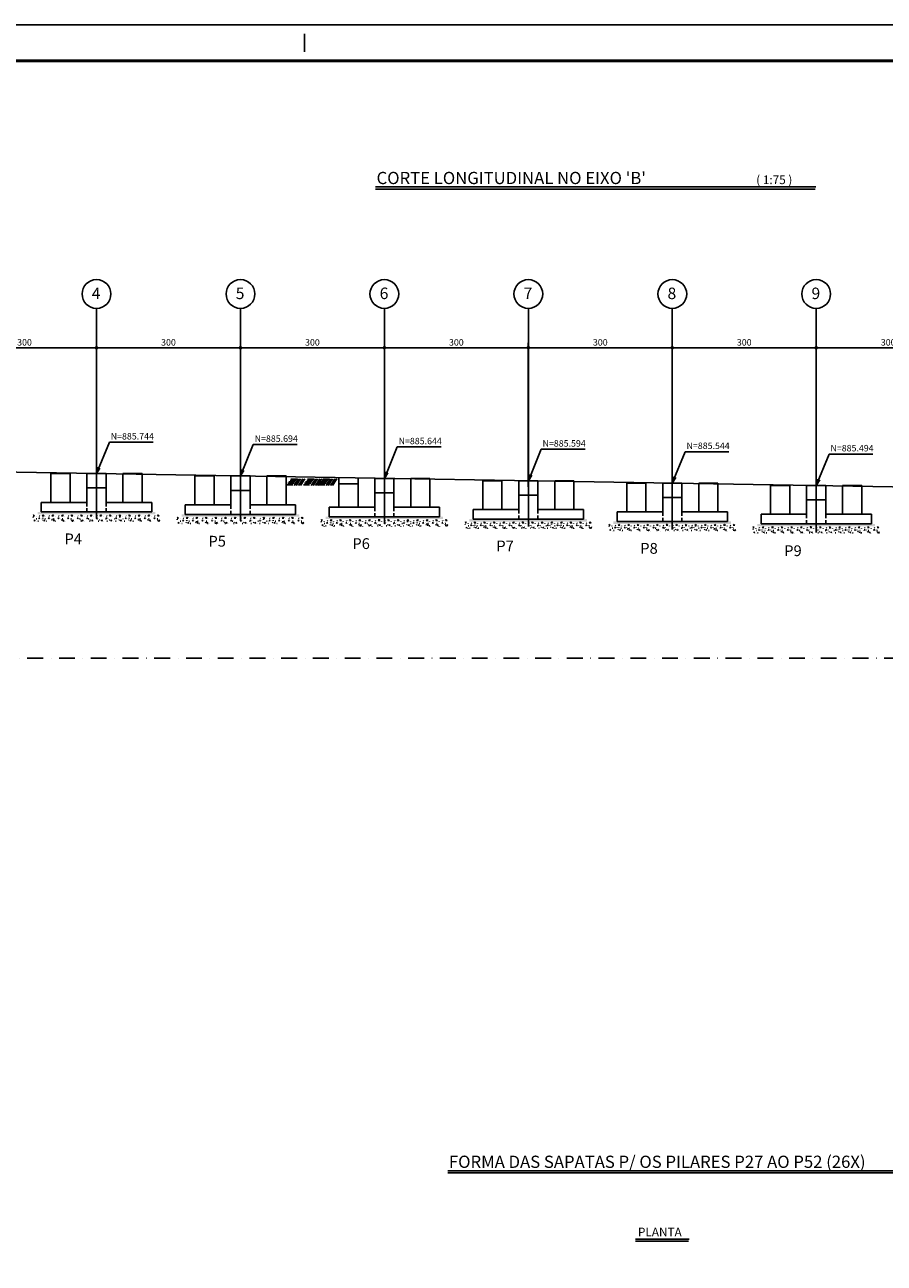
# Model space of a CAD drawing. Extents: x 1095 to 7040, y 6712 to 10917.
# Drawn here: x 2952 to 4146, y 9197 to 10917 of the extents above; entities that cross this region are included whole.
import ezdxf
from ezdxf.enums import TextEntityAlignment as Align

# ---------------------------------------------------------------- set-up
doc = ezdxf.new("R2010")
doc.units = 0
doc.header["$LTSCALE"] = 22
doc.header["$MEASUREMENT"] = 0
doc.linetypes.add('DASHDOTX2', pattern=[2, 1, -0.5, 0, -0.5])
doc.linetypes.add('DASHED2', pattern=[0.375, 0.25, -0.125])
doc.layers.get('0').update_dxf_attribs({"linetype": 'CONTINUOUS'})
doc.layers.get('DEFPOINTS').update_dxf_attribs({"linetype": 'CONTINUOUS'})
for name, color, linetype in [('01', 9, 'CONTINUOUS'), ('01EIXO', 134, 'CONTINUOUS'), ('02', 1, 'CONTINUOUS'), ('03', 7, 'CONTINUOUS'), ('04', 30, 'CONTINUOUS'), ('A-FORMATO', 7, 'CONTINUOUS'), ('COTA', 243, 'CONTINUOUS'), ('EIXO', 1, 'DASHDOTX2'), ('HACHURA', 134, 'CONTINUOUS'), ('PROJECAO', 160, 'DASHED2'), ('Texto', 7, 'CONTINUOUS'), ('TITULO', 4, 'CONTINUOUS')]:
    doc.layers.add(name, color=color, linetype=linetype)
doc.styles.add('ROMAND', font='romand')
doc.styles.add('ROMANS', font='romans')
doc.dimstyles.new('COTA75', dxfattribs={"dimtxt": 9, "dimasz": 5, "dimexe": 7, "dimexo": 2, "dimgap": 3, "dimtad": 1, "dimdec": 1, "dimlfac": 1.5, "dimzin": 12, "dimdsep": 46, "dimtxsty": 'ROMANS', "dimblk1": 'DOT', "dimblk2": 'DOT', "dimsah": 1, "dimcen": 0, "dimdle": 7, "dimclrd": 243, "dimclre": 243, "dimclrt": 2, "dimadec": 0, "dimazin": 0, "dimtfac": 1, "dimtdec": 4, "dimtix": 1, "dimtmove": 2, "dimatfit": 3, "dimldrblk": 'DOT', "dimfxl": 0, "dimtolj": 1, "dimtzin": 12, "dimarcsym": 0})

# ---------------------------------------------------------------- blocks, each defined once
blk = doc.blocks.new('_DOT')
at = {"color": 243, "linetype": 'ByBlock'}
blk.add_line((-0.5, 0), (-1, 0), dxfattribs=at)
at = {"color": 243, "linetype": 'ByBlock', "const_width": 0.5}
blk.add_lwpolyline([(-0.25, 0, 1), (0.25, 0, 1)], format="xyb", close=True, dxfattribs=at)
blk = doc.blocks.new('*D6')
at = {"layer": 'COTA', "color": 243, "linetype": 'ByBlock'}
for p, q in [((2851.6, 10291.4, -18360), (2851.6, 10475.6, -18360)), ((2856.6, 10468.6, -18360), (3046.6, 10468.6, -18360)), ((3051.6, 10287.4, -18360), (3051.6, 10475.6, -18360))]:
    blk.add_line(p, q, dxfattribs=at)
at = {"layer": 'DEFPOINTS', "color": 243, "linetype": 'ByBlock'}
for p in [(2851.6, 10289.4, -18360), (3051.6, 10285.4, -9180)]:
    blk.add_point(p, dxfattribs=at)
at = {"layer": 'COTA', "color": 243, "linetype": 'ByBlock', "xscale": 5, "yscale": 5, "zscale": 5, "rotation": 180}
blk.add_blockref('_DOT', (2851.6, 10468.6, -18360), dxfattribs=at)
at = {"layer": 'COTA', "color": 243, "linetype": 'ByBlock', "xscale": 5, "yscale": 5, "zscale": 5}
blk.add_blockref('_DOT', (3051.6, 10468.6, -18360), dxfattribs=at)
at = {"layer": 'COTA', "color": 2, "linetype": 'ByBlock', "insert": (2951.6, 10476.1, -18360), "char_height": 9, "attachment_point": 5, "style": 'ROMANS'}
blk.add_mtext('\\A1;300', dxfattribs=at)
blk = doc.blocks.new('*D7')
at = {"layer": 'COTA', "color": 243, "linetype": 'ByBlock'}
for p, q in [((3051.6, 10287.4, -18360), (3051.6, 10475.6, -18360)), ((3056.6, 10468.6, -18360), (3246.6, 10468.6, -18360)), ((3251.6, 10283.4, -18360), (3251.6, 10475.6, -18360))]:
    blk.add_line(p, q, dxfattribs=at)
at = {"layer": 'DEFPOINTS', "color": 243, "linetype": 'ByBlock'}
for p in [(3051.6, 10285.4, -18360), (3251.6, 10281.4, -9180)]:
    blk.add_point(p, dxfattribs=at)
at = {"layer": 'COTA', "color": 243, "linetype": 'ByBlock', "xscale": 5, "yscale": 5, "zscale": 5, "rotation": 180}
blk.add_blockref('_DOT', (3051.6, 10468.6, -18360), dxfattribs=at)
at = {"layer": 'COTA', "color": 243, "linetype": 'ByBlock', "xscale": 5, "yscale": 5, "zscale": 5}
blk.add_blockref('_DOT', (3251.6, 10468.6, -18360), dxfattribs=at)
at = {"layer": 'COTA', "color": 2, "linetype": 'ByBlock', "insert": (3151.6, 10476.1, -18360), "char_height": 9, "attachment_point": 5, "style": 'ROMANS'}
blk.add_mtext('\\A1;300', dxfattribs=at)
blk = doc.blocks.new('*D8')
at = {"layer": 'COTA', "color": 243, "linetype": 'ByBlock'}
for p, q in [((3251.6, 10283.4, -18360), (3251.6, 10475.6, -18360)), ((3256.6, 10468.6, -18360), (3446.6, 10468.6, -18360)), ((3451.6, 10279.4, -18360), (3451.6, 10475.6, -18360))]:
    blk.add_line(p, q, dxfattribs=at)
at = {"layer": 'DEFPOINTS', "color": 243, "linetype": 'ByBlock'}
for p in [(3251.6, 10281.4, -18360), (3451.6, 10277.4, -9180)]:
    blk.add_point(p, dxfattribs=at)
at = {"layer": 'COTA', "color": 243, "linetype": 'ByBlock', "xscale": 5, "yscale": 5, "zscale": 5, "rotation": 180}
blk.add_blockref('_DOT', (3251.6, 10468.6, -18360), dxfattribs=at)
at = {"layer": 'COTA', "color": 243, "linetype": 'ByBlock', "xscale": 5, "yscale": 5, "zscale": 5}
blk.add_blockref('_DOT', (3451.6, 10468.6, -18360), dxfattribs=at)
at = {"layer": 'COTA', "color": 2, "linetype": 'ByBlock', "insert": (3351.6, 10476.1, -18360), "char_height": 9, "attachment_point": 5, "style": 'ROMANS'}
blk.add_mtext('\\A1;300', dxfattribs=at)
blk = doc.blocks.new('*D9')
at = {"layer": 'COTA', "color": 243, "linetype": 'ByBlock'}
for p, q in [((3451.6, 10279.4, -18360), (3451.6, 10475.6, -18360)), ((3456.6, 10468.6, -18360), (3646.6, 10468.6, -18360)), ((3651.6, 10275.4, -18360), (3651.6, 10475.6, -18360))]:
    blk.add_line(p, q, dxfattribs=at)
at = {"layer": 'DEFPOINTS', "color": 243, "linetype": 'ByBlock'}
for p in [(3451.6, 10277.4, -18360), (3651.6, 10273.4, -9180)]:
    blk.add_point(p, dxfattribs=at)
at = {"layer": 'COTA', "color": 243, "linetype": 'ByBlock', "xscale": 5, "yscale": 5, "zscale": 5, "rotation": 180}
blk.add_blockref('_DOT', (3451.6, 10468.6, -18360), dxfattribs=at)
at = {"layer": 'COTA', "color": 243, "linetype": 'ByBlock', "xscale": 5, "yscale": 5, "zscale": 5}
blk.add_blockref('_DOT', (3651.6, 10468.6, -18360), dxfattribs=at)
at = {"layer": 'COTA', "color": 2, "linetype": 'ByBlock', "insert": (3551.6, 10476.1, -18360), "char_height": 9, "attachment_point": 5, "style": 'ROMANS'}
blk.add_mtext('\\A1;300', dxfattribs=at)
blk = doc.blocks.new('*D10')
at = {"layer": 'COTA', "color": 243, "linetype": 'ByBlock'}
for p, q in [((3651.6, 10275.4, -18360), (3651.6, 10475.6, -18360)), ((3656.6, 10468.6, -18360), (3846.6, 10468.6, -18360)), ((3851.6, 10271.4, -18360), (3851.6, 10475.6, -18360))]:
    blk.add_line(p, q, dxfattribs=at)
at = {"layer": 'DEFPOINTS', "color": 243, "linetype": 'ByBlock'}
for p in [(3651.6, 10273.4, -18360), (3851.6, 10269.4, -9180)]:
    blk.add_point(p, dxfattribs=at)
at = {"layer": 'COTA', "color": 243, "linetype": 'ByBlock', "xscale": 5, "yscale": 5, "zscale": 5, "rotation": 180}
blk.add_blockref('_DOT', (3651.6, 10468.6, -18360), dxfattribs=at)
at = {"layer": 'COTA', "color": 243, "linetype": 'ByBlock', "xscale": 5, "yscale": 5, "zscale": 5}
blk.add_blockref('_DOT', (3851.6, 10468.6, -18360), dxfattribs=at)
at = {"layer": 'COTA', "color": 2, "linetype": 'ByBlock', "insert": (3751.6, 10476.1, -18360), "char_height": 9, "attachment_point": 5, "style": 'ROMANS'}
blk.add_mtext('\\A1;300', dxfattribs=at)
blk = doc.blocks.new('*D11')
at = {"layer": 'COTA', "color": 243, "linetype": 'ByBlock'}
for p, q in [((3851.6, 10271.4, -18360), (3851.6, 10475.6, -18360)), ((3856.6, 10468.6, -18360), (4046.6, 10468.6, -18360)), ((4051.6, 10267.4, -18360), (4051.6, 10475.6, -18360))]:
    blk.add_line(p, q, dxfattribs=at)
at = {"layer": 'DEFPOINTS', "color": 243, "linetype": 'ByBlock'}
for p in [(3851.6, 10269.4, -18360), (4051.6, 10265.4, -9180)]:
    blk.add_point(p, dxfattribs=at)
at = {"layer": 'COTA', "color": 243, "linetype": 'ByBlock', "xscale": 5, "yscale": 5, "zscale": 5, "rotation": 180}
blk.add_blockref('_DOT', (3851.6, 10468.6, -18360), dxfattribs=at)
at = {"layer": 'COTA', "color": 243, "linetype": 'ByBlock', "xscale": 5, "yscale": 5, "zscale": 5}
blk.add_blockref('_DOT', (4051.6, 10468.6, -18360), dxfattribs=at)
at = {"layer": 'COTA', "color": 2, "linetype": 'ByBlock', "insert": (3951.6, 10476.1, -18360), "char_height": 9, "attachment_point": 5, "style": 'ROMANS'}
blk.add_mtext('\\A1;300', dxfattribs=at)
blk = doc.blocks.new('*D12')
at = {"layer": 'COTA', "color": 243, "linetype": 'ByBlock'}
for p, q in [((4051.6, 10267.4, -18360), (4051.6, 10475.6, -18360)), ((4056.6, 10468.6, -18360), (4246.6, 10468.6, -18360)), ((4251.6, 10263.4, -18360), (4251.6, 10475.6, -18360))]:
    blk.add_line(p, q, dxfattribs=at)
at = {"layer": 'DEFPOINTS', "color": 243, "linetype": 'ByBlock'}
for p in [(4051.6, 10265.4, -18360), (4251.6, 10261.4, -9180)]:
    blk.add_point(p, dxfattribs=at)
at = {"layer": 'COTA', "color": 243, "linetype": 'ByBlock', "xscale": 5, "yscale": 5, "zscale": 5, "rotation": 180}
blk.add_blockref('_DOT', (4051.6, 10468.6, -18360), dxfattribs=at)
at = {"layer": 'COTA', "color": 243, "linetype": 'ByBlock', "xscale": 5, "yscale": 5, "zscale": 5}
blk.add_blockref('_DOT', (4251.6, 10468.6, -18360), dxfattribs=at)
at = {"layer": 'COTA', "color": 2, "linetype": 'ByBlock', "insert": (4151.6, 10476.1, -18360), "char_height": 9, "attachment_point": 5, "style": 'ROMANS'}
blk.add_mtext('\\A1;300', dxfattribs=at)

msp = doc.modelspace()

# ---------------------------------------------------------------- hatches: boundary and pattern name
at = {"layer": '01'}
h = msp.add_hatch(dxfattribs=at)
h.set_pattern_fill('CONCRE', color=256, scale=13.3334, style=0)
h.set_pattern_definition([(0, (3076.305, 7104.417), (13.3334, 13.3334), [1.666675, -11.666725]), (90, (3076.305, 7104.417), (-13.3334, 13.3334), [1.666675, -11.666725]), (135, (3077.971, 7104.417), (-13.3334, 0), [2.357034, -16.49924]), (0, (3077.971, 7111.917), (13.3334, 13.3334), [1.666675, -11.666725]), (45, (3078.805, 7111.084), (0, 13.3334), [1.178517, -17.677758, 0]), (135, (3078.805, 7111.084), (-13.3334, 0), [1.178517, -17.677758, 0]), (0, (3082.971, 7115.251), (13.3334, 13.3334), [2.357034, -10.976366]), (45, (3082.971, 7115.251), (0, 13.3334), [1.666675, -17.1896]), (135, (3085.328, 7115.251), (-13.3334, 0), [1.666675, -17.1896]), (90, (3085.471, 7107.751), (-13.3334, 13.3334), [1.666675, -11.666725]), (45, (3085.471, 7107.751), (0, 13.3334), [1.178517, -17.677758, 0]), (135, (3086.305, 7108.584), (-13.3334, 0), [1.178517, -17.677758, 0]), (0, (3077.971, 7107.751), (13.3334, 13.3334), [0.83334, -11.16672]), (0, (3087.971, 7111.084), (13.3334, 13.3334), [0.83334, -11.16672]), (90, (3083.805, 7112.751), (-13.3334, 13.3334), [0.83334, -11.16672]), (135, (3085.471, 7105.251), (-13.3334, 0), [1.178517, -17.677758, 0]), (135, (3079.638, 7114.417), (-13.3334, 0), [1.178517, -17.677758, 0]), (45, (3082.555, 7108.792), (0, 13.3334), [1.178517, -17.677758, 0]), (90, (3080.888, 7106.084), (-13.3334, 13.3334), [0.208334, -13.125066]), (90, (3081.513, 7111.709), (-13.3334, 13.3334), [0.208334, -13.125066]), (90, (3087.763, 7114.001), (-13.3334, 13.3334), [0.208334, -13.125066]), (90, (3087.971, 7106.917), (-13.3334, 13.3334), [0.208334, -13.125066])])
h.paths.add_polyline_path([(3047.538, 10237.075), (3041.446, 10227.075), (3097.829, 10227.075), (3140.224, 10227.075), (3140.224, 10237.075), (3133.928, 10237.075), (3133.262, 10237.075)])
h.paths.add_polyline_path([(2969.803, 10237.075), (2963.67, 10237.075), (2963.67, 10227.075), (3041.446, 10227.075), (3047.538, 10237.075)])
h = msp.add_hatch(dxfattribs=at)
h.set_pattern_fill('CONCRE', color=256, scale=13.3334, style=0)
h.set_pattern_definition([(0, (3276.307, 7101.114), (13.3334, 13.3334), [1.666675, -11.666725]), (90, (3276.307, 7101.114), (-13.3334, 13.3334), [1.666675, -11.666725]), (135, (3277.973, 7101.114), (-13.3334, 0), [2.357034, -16.49924]), (0, (3277.973, 7108.614), (13.3334, 13.3334), [1.666675, -11.666725]), (45, (3278.807, 7107.781), (0, 13.3334), [1.178517, -17.677758, 0]), (135, (3278.807, 7107.781), (-13.3334, 0), [1.178517, -17.677758, 0]), (0, (3282.973, 7111.947), (13.3334, 13.3334), [2.357034, -10.976366]), (45, (3282.973, 7111.947), (0, 13.3334), [1.666675, -17.1896]), (135, (3285.33, 7111.947), (-13.3334, 0), [1.666675, -17.1896]), (90, (3285.473, 7104.447), (-13.3334, 13.3334), [1.666675, -11.666725]), (45, (3285.473, 7104.447), (0, 13.3334), [1.178517, -17.677758, 0]), (135, (3286.307, 7105.281), (-13.3334, 0), [1.178517, -17.677758, 0]), (0, (3277.973, 7104.447), (13.3334, 13.3334), [0.83334, -11.16672]), (0, (3287.973, 7107.781), (13.3334, 13.3334), [0.83334, -11.16672]), (90, (3283.807, 7109.447), (-13.3334, 13.3334), [0.83334, -11.16672]), (135, (3285.473, 7101.947), (-13.3334, 0), [1.178517, -17.677758, 0]), (135, (3279.64, 7111.114), (-13.3334, 0), [1.178517, -17.677758, 0]), (45, (3282.557, 7105.489), (0, 13.3334), [1.178517, -17.677758, 0]), (90, (3280.89, 7102.781), (-13.3334, 13.3334), [0.208334, -13.125066]), (90, (3281.515, 7108.406), (-13.3334, 13.3334), [0.208334, -13.125066]), (90, (3287.765, 7110.697), (-13.3334, 13.3334), [0.208334, -13.125066]), (90, (3287.973, 7103.614), (-13.3334, 13.3334), [0.208334, -13.125066])])
h.paths.add_polyline_path([(3247.54, 10233.772), (3241.448, 10223.772), (3297.831, 10223.772), (3340.226, 10223.772), (3340.226, 10233.772), (3333.93, 10233.772), (3333.264, 10233.772)])
h.paths.add_polyline_path([(3169.805, 10233.772), (3163.672, 10233.772), (3163.672, 10223.772), (3241.448, 10223.772), (3247.54, 10233.772)])
h = msp.add_hatch(dxfattribs=at)
h.set_pattern_fill('CONCRE', color=256, scale=13.3334, style=0)
h.set_pattern_definition([(0, (3476.309, 7097.811), (13.3334, 13.3334), [1.666675, -11.666725]), (90, (3476.309, 7097.811), (-13.3334, 13.3334), [1.666675, -11.666725]), (135, (3477.975, 7097.811), (-13.3334, 0), [2.357034, -16.49924]), (0, (3477.975, 7105.311), (13.3334, 13.3334), [1.666675, -11.666725]), (45, (3478.809, 7104.477), (0, 13.3334), [1.178517, -17.677758, 0]), (135, (3478.809, 7104.477), (-13.3334, 0), [1.178517, -17.677758, 0]), (0, (3482.975, 7108.644), (13.3334, 13.3334), [2.357034, -10.976366]), (45, (3482.975, 7108.644), (0, 13.3334), [1.666675, -17.1896]), (135, (3485.332, 7108.644), (-13.3334, 0), [1.666675, -17.1896]), (90, (3485.475, 7101.144), (-13.3334, 13.3334), [1.666675, -11.666725]), (45, (3485.475, 7101.144), (0, 13.3334), [1.178517, -17.677758, 0]), (135, (3486.309, 7101.977), (-13.3334, 0), [1.178517, -17.677758, 0]), (0, (3477.975, 7101.144), (13.3334, 13.3334), [0.83334, -11.16672]), (0, (3487.975, 7104.477), (13.3334, 13.3334), [0.83334, -11.16672]), (90, (3483.809, 7106.144), (-13.3334, 13.3334), [0.83334, -11.16672]), (135, (3485.475, 7098.644), (-13.3334, 0), [1.178517, -17.677758, 0]), (135, (3479.642, 7107.811), (-13.3334, 0), [1.178517, -17.677758, 0]), (45, (3482.559, 7102.186), (0, 13.3334), [1.178517, -17.677758, 0]), (90, (3480.892, 7099.477), (-13.3334, 13.3334), [0.208334, -13.125066]), (90, (3481.517, 7105.102), (-13.3334, 13.3334), [0.208334, -13.125066]), (90, (3487.767, 7107.394), (-13.3334, 13.3334), [0.208334, -13.125066]), (90, (3487.975, 7100.311), (-13.3334, 13.3334), [0.208334, -13.125066])])
h.paths.add_polyline_path([(3447.542, 10230.468), (3441.45, 10220.468), (3497.833, 10220.468), (3540.228, 10220.468), (3540.228, 10230.468), (3533.932, 10230.468), (3533.266, 10230.468)])
h.paths.add_polyline_path([(3369.807, 10230.468), (3363.674, 10230.468), (3363.674, 10220.468), (3441.45, 10220.468), (3447.542, 10230.468)])
h = msp.add_hatch(dxfattribs=at)
h.set_pattern_fill('CONCRE', color=256, scale=13.3334, style=0)
h.set_pattern_definition([(0, (3676.311, 7094.507), (13.3334, 13.3334), [1.666675, -11.666725]), (90, (3676.311, 7094.507), (-13.3334, 13.3334), [1.666675, -11.666725]), (135, (3677.977, 7094.507), (-13.3334, 0), [2.357034, -16.49924]), (0, (3677.977, 7102.007), (13.3334, 13.3334), [1.666675, -11.666725]), (45, (3678.811, 7101.174), (0, 13.3334), [1.178517, -17.677758, 0]), (135, (3678.811, 7101.174), (-13.3334, 0), [1.178517, -17.677758, 0]), (0, (3682.977, 7105.341), (13.3334, 13.3334), [2.357034, -10.976366]), (45, (3682.977, 7105.341), (0, 13.3334), [1.666675, -17.1896]), (135, (3685.334, 7105.341), (-13.3334, 0), [1.666675, -17.1896]), (90, (3685.477, 7097.841), (-13.3334, 13.3334), [1.666675, -11.666725]), (45, (3685.477, 7097.841), (0, 13.3334), [1.178517, -17.677758, 0]), (135, (3686.311, 7098.674), (-13.3334, 0), [1.178517, -17.677758, 0]), (0, (3677.977, 7097.841), (13.3334, 13.3334), [0.83334, -11.16672]), (0, (3687.977, 7101.174), (13.3334, 13.3334), [0.83334, -11.16672]), (90, (3683.811, 7102.841), (-13.3334, 13.3334), [0.83334, -11.16672]), (135, (3685.477, 7095.341), (-13.3334, 0), [1.178517, -17.677758, 0]), (135, (3679.644, 7104.507), (-13.3334, 0), [1.178517, -17.677758, 0]), (45, (3682.561, 7098.882), (0, 13.3334), [1.178517, -17.677758, 0]), (90, (3680.894, 7096.174), (-13.3334, 13.3334), [0.208334, -13.125066]), (90, (3681.519, 7101.799), (-13.3334, 13.3334), [0.208334, -13.125066]), (90, (3687.769, 7104.091), (-13.3334, 13.3334), [0.208334, -13.125066]), (90, (3687.977, 7097.007), (-13.3334, 13.3334), [0.208334, -13.125066])])
h.paths.add_polyline_path([(3647.544, 10227.165), (3641.452, 10217.165), (3697.835, 10217.165), (3740.23, 10217.165), (3740.23, 10227.165), (3733.934, 10227.165), (3733.268, 10227.165)])
h.paths.add_polyline_path([(3569.809, 10227.165), (3563.676, 10227.165), (3563.676, 10217.165), (3641.452, 10217.165), (3647.544, 10227.165)])
h = msp.add_hatch(dxfattribs=at)
h.set_pattern_fill('CONCRE', color=256, scale=13.3334, style=0)
h.set_pattern_definition([(0, (3876.313, 7091.204), (13.3334, 13.3334), [1.666675, -11.666725]), (90, (3876.313, 7091.204), (-13.3334, 13.3334), [1.666675, -11.666725]), (135, (3877.979, 7091.204), (-13.3334, 0), [2.357034, -16.49924]), (0, (3877.98, 7098.704), (13.3334, 13.3334), [1.666675, -11.666725]), (45, (3878.813, 7097.871), (0, 13.3334), [1.178517, -17.677758, 0]), (135, (3878.813, 7097.871), (-13.3334, 0), [1.178517, -17.677758, 0]), (0, (3882.98, 7102.037), (13.3334, 13.3334), [2.357034, -10.976366]), (45, (3882.979, 7102.037), (0, 13.3334), [1.666675, -17.1896]), (135, (3885.336, 7102.037), (-13.3334, 0), [1.666675, -17.1896]), (90, (3885.48, 7094.537), (-13.3334, 13.3334), [1.666675, -11.666725]), (45, (3885.479, 7094.537), (0, 13.3334), [1.178517, -17.677758, 0]), (135, (3886.313, 7095.371), (-13.3334, 0), [1.178517, -17.677758, 0]), (0, (3877.98, 7094.537), (13.3334, 13.3334), [0.83334, -11.16672]), (0, (3887.98, 7097.871), (13.3334, 13.3334), [0.83334, -11.16672]), (90, (3883.813, 7099.537), (-13.3334, 13.3334), [0.83334, -11.16672]), (135, (3885.479, 7092.037), (-13.3334, 0), [1.178517, -17.677758, 0]), (135, (3879.646, 7101.204), (-13.3334, 0), [1.178517, -17.677758, 0]), (45, (3882.563, 7095.579), (0, 13.3334), [1.178517, -17.677758, 0]), (90, (3880.896, 7092.871), (-13.3334, 13.3334), [0.208334, -13.125066]), (90, (3881.521, 7098.496), (-13.3334, 13.3334), [0.208334, -13.125066]), (90, (3887.771, 7100.787), (-13.3334, 13.3334), [0.208334, -13.125066]), (90, (3887.98, 7093.704), (-13.3334, 13.3334), [0.208334, -13.125066])])
h.paths.add_polyline_path([(3847.546, 10223.862), (3841.454, 10213.862), (3897.837, 10213.862), (3940.232, 10213.862), (3940.232, 10223.862), (3933.936, 10223.862), (3933.27, 10223.862)])
h.paths.add_polyline_path([(3769.811, 10223.862), (3763.678, 10223.862), (3763.678, 10213.862), (3841.454, 10213.862), (3847.546, 10223.862)])
h = msp.add_hatch(dxfattribs=at)
h.set_pattern_fill('CONCRE', color=256, scale=13.3334, style=0)
h.set_pattern_definition([(0, (4076.315, 7087.901), (13.3334, 13.3334), [1.666675, -11.666725]), (90, (4076.315, 7087.901), (-13.3334, 13.3334), [1.666675, -11.666725]), (135, (4077.981, 7087.901), (-13.3334, 0), [2.357034, -16.49924]), (0, (4077.981, 7095.401), (13.3334, 13.3334), [1.666675, -11.666725]), (45, (4078.815, 7094.567), (0, 13.3334), [1.178517, -17.677758, 0]), (135, (4078.815, 7094.567), (-13.3334, 0), [1.178517, -17.677758, 0]), (0, (4082.981, 7098.734), (13.3334, 13.3334), [2.357034, -10.976366]), (45, (4082.981, 7098.734), (0, 13.3334), [1.666675, -17.1896]), (135, (4085.338, 7098.734), (-13.3334, 0), [1.666675, -17.1896]), (90, (4085.481, 7091.234), (-13.3334, 13.3334), [1.666675, -11.666725]), (45, (4085.481, 7091.234), (0, 13.3334), [1.178517, -17.677758, 0]), (135, (4086.315, 7092.067), (-13.3334, 0), [1.178517, -17.677758, 0]), (0, (4077.981, 7091.234), (13.3334, 13.3334), [0.83334, -11.16672]), (0, (4087.981, 7094.567), (13.3334, 13.3334), [0.83334, -11.16672]), (90, (4083.815, 7096.234), (-13.3334, 13.3334), [0.83334, -11.16672]), (135, (4085.481, 7088.734), (-13.3334, 0), [1.178517, -17.677758, 0]), (135, (4079.648, 7097.901), (-13.3334, 0), [1.178517, -17.677758, 0]), (45, (4082.565, 7092.276), (0, 13.3334), [1.178517, -17.677758, 0]), (90, (4080.898, 7089.567), (-13.3334, 13.3334), [0.208334, -13.125066]), (90, (4081.523, 7095.192), (-13.3334, 13.3334), [0.208334, -13.125066]), (90, (4087.773, 7097.484), (-13.3334, 13.3334), [0.208334, -13.125066]), (90, (4087.981, 7090.401), (-13.3334, 13.3334), [0.208334, -13.125066])])
h.paths.add_polyline_path([(4047.548, 10220.558), (4041.456, 10210.558), (4097.839, 10210.558), (4140.234, 10210.558), (4140.234, 10220.558), (4133.938, 10220.558), (4133.272, 10220.558)])
h.paths.add_polyline_path([(3969.813, 10220.558), (3963.68, 10220.558), (3963.68, 10210.558), (4041.456, 10210.558), (4047.548, 10220.558)])
at = {"layer": '02'}
h = msp.add_hatch(dxfattribs=at)
h.set_pattern_fill('STIPPLE', color=256, scale=6.6667, style=0)
h.set_pattern_definition([(0, (3076.5714, 7104.5507), (0, 6.6667), [0, -6.6667]), (0, (3078.705, 7104.684), (0, 6.6667), [0, -6.6667]), (0, (3077.505, 7106.151), (0, 6.6667), [0, -6.6667]), (0, (3078.9714, 7107.2173), (0, 6.6667), [0, -6.6667]), (0, (3077.238, 7107.6173), (0, 6.6667), [0, -6.6667]), (0, (3077.7714, 7109.2174), (0, 6.6667), [0, -6.6667]), (0, (3076.838, 7110.4174), (0, 6.6667), [0, -6.6667]), (0, (3078.9714, 7110.284), (0, 6.6667), [0, -6.6667]), (0, (3080.5714, 7110.551), (0, 6.6667), [0, -6.6667]), (0, (3081.3714, 7108.951), (0, 6.6667), [0, -6.6667]), (0, (3082.705, 7108.8174), (0, 6.6667), [0, -6.6667]), (0, (3082.705, 7106.4173), (0, 6.6667), [0, -6.6667]), (0, (3081.505, 7105.6173), (0, 6.6667), [0, -6.6667]), (0, (3079.638, 7106.0173), (0, 6.6667), [0, -6.6667]), (0, (3080.838, 7107.2173), (0, 6.6667), [0, -6.6667]), (0, (3079.638, 7108.4174), (0, 6.6667), [0, -6.6667]), (0, (3082.438, 7104.684), (0, 6.6667), [0, -6.6667])])
h.paths.add_polyline_path([(3038.275, 10240.408), (2974.941, 10240.408), (2969.803, 10240.408), (2969.803, 10237.075), (3047.538, 10237.075), (3133.262, 10237.075), (3133.262, 10240.408), (3128.276, 10240.408), (3064.942, 10240.408)])
h = msp.add_hatch(dxfattribs=at)
h.set_pattern_fill('STIPPLE', color=256, scale=6.6667, style=0)
h.set_pattern_definition([(0, (3276.5734, 7101.2473), (0, 6.6667), [0, -6.6667]), (0, (3278.707, 7101.381), (0, 6.6667), [0, -6.6667]), (0, (3277.507, 7102.8474), (0, 6.6667), [0, -6.6667]), (0, (3278.9734, 7103.914), (0, 6.6667), [0, -6.6667]), (0, (3277.24, 7104.314), (0, 6.6667), [0, -6.6667]), (0, (3277.7734, 7105.914), (0, 6.6667), [0, -6.6667]), (0, (3276.84, 7107.114), (0, 6.6667), [0, -6.6667]), (0, (3278.9734, 7106.981), (0, 6.6667), [0, -6.6667]), (0, (3280.5734, 7107.2474), (0, 6.6667), [0, -6.6667]), (0, (3281.3734, 7105.6474), (0, 6.6667), [0, -6.6667]), (0, (3282.707, 7105.514), (0, 6.6667), [0, -6.6667]), (0, (3282.707, 7103.114), (0, 6.6667), [0, -6.6667]), (0, (3281.507, 7102.314), (0, 6.6667), [0, -6.6667]), (0, (3279.64, 7102.714), (0, 6.6667), [0, -6.6667]), (0, (3280.84, 7103.914), (0, 6.6667), [0, -6.6667]), (0, (3279.64, 7105.114), (0, 6.6667), [0, -6.6667]), (0, (3282.44, 7101.381), (0, 6.6667), [0, -6.6667])])
h.paths.add_polyline_path([(3238.277, 10237.105), (3174.943, 10237.105), (3169.805, 10237.105), (3169.805, 10233.772), (3247.54, 10233.772), (3333.264, 10233.772), (3333.264, 10237.105), (3328.278, 10237.105), (3264.944, 10237.105)])
h = msp.add_hatch(dxfattribs=at)
h.set_pattern_fill('STIPPLE', color=256, scale=6.6667, style=0)
h.set_pattern_definition([(0, (3476.5754, 7097.944), (0, 6.6667), [0, -6.6667]), (0, (3478.709, 7098.0774), (0, 6.6667), [0, -6.6667]), (0, (3477.509, 7099.544), (0, 6.6667), [0, -6.6667]), (0, (3478.9754, 7100.611), (0, 6.6667), [0, -6.6667]), (0, (3477.242, 7101.011), (0, 6.6667), [0, -6.6667]), (0, (3477.7754, 7102.611), (0, 6.6667), [0, -6.6667]), (0, (3476.842, 7103.811), (0, 6.6667), [0, -6.6667]), (0, (3478.9754, 7103.6774), (0, 6.6667), [0, -6.6667]), (0, (3480.5754, 7103.944), (0, 6.6667), [0, -6.6667]), (0, (3481.3754, 7102.344), (0, 6.6667), [0, -6.6667]), (0, (3482.709, 7102.211), (0, 6.6667), [0, -6.6667]), (0, (3482.709, 7099.811), (0, 6.6667), [0, -6.6667]), (0, (3481.509, 7099.011), (0, 6.6667), [0, -6.6667]), (0, (3479.642, 7099.411), (0, 6.6667), [0, -6.6667]), (0, (3480.842, 7100.611), (0, 6.6667), [0, -6.6667]), (0, (3479.642, 7101.811), (0, 6.6667), [0, -6.6667]), (0, (3482.442, 7098.0774), (0, 6.6667), [0, -6.6667])])
h.paths.add_polyline_path([(3438.279, 10233.802), (3374.945, 10233.802), (3369.807, 10233.802), (3369.807, 10230.468), (3447.542, 10230.468), (3533.266, 10230.468), (3533.266, 10233.802), (3528.28, 10233.802), (3464.946, 10233.802)])
h = msp.add_hatch(dxfattribs=at)
h.set_pattern_fill('STIPPLE', color=256, scale=6.6667, style=0)
h.set_pattern_definition([(0, (3676.5774, 7094.641), (0, 6.6667), [0, -6.6667]), (0, (3678.711, 7094.774), (0, 6.6667), [0, -6.6667]), (0, (3677.511, 7096.241), (0, 6.6667), [0, -6.6667]), (0, (3678.9774, 7097.3074), (0, 6.6667), [0, -6.6667]), (0, (3677.244, 7097.7074), (0, 6.6667), [0, -6.6667]), (0, (3677.7774, 7099.3074), (0, 6.6667), [0, -6.6667]), (0, (3676.844, 7100.5074), (0, 6.6667), [0, -6.6667]), (0, (3678.9774, 7100.374), (0, 6.6667), [0, -6.6667]), (0, (3680.5774, 7100.641), (0, 6.6667), [0, -6.6667]), (0, (3681.3774, 7099.041), (0, 6.6667), [0, -6.6667]), (0, (3682.711, 7098.9074), (0, 6.6667), [0, -6.6667]), (0, (3682.711, 7096.5074), (0, 6.6667), [0, -6.6667]), (0, (3681.511, 7095.7074), (0, 6.6667), [0, -6.6667]), (0, (3679.644, 7096.1074), (0, 6.6667), [0, -6.6667]), (0, (3680.844, 7097.3074), (0, 6.6667), [0, -6.6667]), (0, (3679.644, 7098.5074), (0, 6.6667), [0, -6.6667]), (0, (3682.444, 7094.774), (0, 6.6667), [0, -6.6667])])
h.paths.add_polyline_path([(3638.281, 10230.498), (3574.947, 10230.498), (3569.809, 10230.498), (3569.809, 10227.165), (3647.544, 10227.165), (3733.268, 10227.165), (3733.268, 10230.498), (3728.282, 10230.498), (3664.948, 10230.498)])
h = msp.add_hatch(dxfattribs=at)
h.set_pattern_fill('STIPPLE', color=256, scale=6.6667, style=0)
h.set_pattern_definition([(0, (3876.5794, 7091.3374), (0, 6.6667), [0, -6.6667]), (0, (3878.713, 7091.471), (0, 6.6667), [0, -6.6667]), (0, (3877.513, 7092.9374), (0, 6.6667), [0, -6.6667]), (0, (3878.9794, 7094.004), (0, 6.6667), [0, -6.6667]), (0, (3877.246, 7094.404), (0, 6.6667), [0, -6.6667]), (0, (3877.7794, 7096.004), (0, 6.6667), [0, -6.6667]), (0, (3876.846, 7097.204), (0, 6.6667), [0, -6.6667]), (0, (3878.9794, 7097.071), (0, 6.6667), [0, -6.6667]), (0, (3880.5794, 7097.3374), (0, 6.6667), [0, -6.6667]), (0, (3881.3794, 7095.7374), (0, 6.6667), [0, -6.6667]), (0, (3882.713, 7095.604), (0, 6.6667), [0, -6.6667]), (0, (3882.713, 7093.204), (0, 6.6667), [0, -6.6667]), (0, (3881.513, 7092.404), (0, 6.6667), [0, -6.6667]), (0, (3879.646, 7092.804), (0, 6.6667), [0, -6.6667]), (0, (3880.846, 7094.004), (0, 6.6667), [0, -6.6667]), (0, (3879.646, 7095.204), (0, 6.6667), [0, -6.6667]), (0, (3882.446, 7091.471), (0, 6.6667), [0, -6.6667])])
h.paths.add_polyline_path([(3838.283, 10227.195), (3774.949, 10227.195), (3769.811, 10227.195), (3769.811, 10223.862), (3847.546, 10223.862), (3933.27, 10223.862), (3933.27, 10227.195), (3928.284, 10227.195), (3864.95, 10227.195)])
h = msp.add_hatch(dxfattribs=at)
h.set_pattern_fill('STIPPLE', color=256, scale=6.6667, style=0)
h.set_pattern_definition([(0, (4076.5814, 7088.034), (0, 6.6667), [0, -6.6667]), (0, (4078.715, 7088.1674), (0, 6.6667), [0, -6.6667]), (0, (4077.515, 7089.634), (0, 6.6667), [0, -6.6667]), (0, (4078.9814, 7090.701), (0, 6.6667), [0, -6.6667]), (0, (4077.248, 7091.101), (0, 6.6667), [0, -6.6667]), (0, (4077.7814, 7092.701), (0, 6.6667), [0, -6.6667]), (0, (4076.848, 7093.901), (0, 6.6667), [0, -6.6667]), (0, (4078.9814, 7093.7674), (0, 6.6667), [0, -6.6667]), (0, (4080.5814, 7094.034), (0, 6.6667), [0, -6.6667]), (0, (4081.3814, 7092.434), (0, 6.6667), [0, -6.6667]), (0, (4082.715, 7092.301), (0, 6.6667), [0, -6.6667]), (0, (4082.715, 7089.901), (0, 6.6667), [0, -6.6667]), (0, (4081.515, 7089.101), (0, 6.6667), [0, -6.6667]), (0, (4079.648, 7089.501), (0, 6.6667), [0, -6.6667]), (0, (4080.848, 7090.701), (0, 6.6667), [0, -6.6667]), (0, (4079.648, 7091.901), (0, 6.6667), [0, -6.6667]), (0, (4082.448, 7088.1674), (0, 6.6667), [0, -6.6667])])
h.paths.add_polyline_path([(4038.285, 10223.892), (3974.951, 10223.892), (3969.813, 10223.892), (3969.813, 10220.558), (4047.548, 10220.558), (4133.272, 10220.558), (4133.272, 10223.892), (4128.286, 10223.892), (4064.952, 10223.892)])

# ---------------------------------------------------------------- linework, layer by layer
at = {"layer": '01EIXO'}
for p, q in [((3051.608, 10523.297), (3051.608, 10232.055)), ((3251.61, 10523.297), (3251.61, 10228.055)), ((3451.612, 10523.297), (3451.612, 10224.055)), ((3651.614, 10523.297), (3651.614, 10220.055)), ((3851.616, 10523.297), (3851.616, 10216.055)), ((4051.618, 10523.297), (4051.618, 10212.055)), ((3051.608, 10293.742), (3069.457, 10337.424)), ((3069.457, 10337.424), (3130.387, 10337.424)), ((3251.61, 10290.439), (3269.459, 10334.121)), ((3269.459, 10334.121), (3330.389, 10334.121)), ((3451.612, 10287.135), (3469.461, 10330.818)), ((3469.461, 10330.818), (3530.391, 10330.818)), ((3651.614, 10283.832), (3669.463, 10327.514)), ((3669.463, 10327.514), (3730.393, 10327.514)), ((3851.616, 10280.529), (3869.465, 10324.211)), ((3869.465, 10324.211), (3930.395, 10324.211)), ((4051.618, 10277.225), (4069.467, 10320.908)), ((4069.467, 10320.908), (4130.397, 10320.908)), ((3315.922, 10278.267, -4590), (3324.579, 10278.267, -4590)), ((3317.611, 10280.59, -4590), (3326.269, 10280.59, -4590)), ((3318.878, 10282.279, -4590), (3327.536, 10282.279, -4590)), ((3320.567, 10284.179, -4590), (3329.225, 10284.179, -4590)), ((3321.655, 10286.045, -4590), (3330.313, 10286.045, -4590)), ((3332.281, 10286.395, -4590), (3326.269, 10277, -4590)), ((3335.238, 10286.395, -4590), (3329.225, 10277, -4590)), ((3338.194, 10286.395, -4590), (3332.181, 10277, -4590)), ((3341.15, 10286.395, -4590), (3335.137, 10277, -4590)), ((3339.064, 10278.267, -4590), (3347.722, 10278.267, -4590)), ((3340.753, 10280.59, -4590), (3349.411, 10280.59, -4590)), ((3342.02, 10282.279, -4590), (3350.678, 10282.279, -4590)), ((3343.71, 10284.179, -4590), (3352.367, 10284.179, -4590)), ((3344.798, 10286.045, -4590), (3353.455, 10286.045, -4590)), ((3355.846, 10286.395, -4590), (3349.833, 10277, -4590)), ((3358.802, 10286.395, -4590), (3352.79, 10277, -4590)), ((3361.759, 10286.395, -4590), (3355.746, 10277, -4590)), ((3364.715, 10286.395, -4590), (3358.702, 10277, -4590)), ((3360.391, 10278.267, -4590), (3369.049, 10278.267, -4590)), ((3362.081, 10280.59, -4590), (3370.738, 10280.59, -4590)), ((3363.348, 10282.279, -4590), (3372.005, 10282.279, -4590)), ((3365.037, 10284.179, -4590), (3373.694, 10284.179, -4590)), ((3366.125, 10286.045, -4590), (3374.782, 10286.045, -4590)), ((3376.751, 10286.395, -4590), (3370.738, 10277, -4590)), ((3379.707, 10286.395, -4590), (3373.694, 10277, -4590)), ((3382.663, 10286.395, -4590), (3376.651, 10277, -4590)), ((3385.62, 10286.395, -4590), (3379.607, 10277, -4590))]:
    msp.add_line(p, q, dxfattribs=at)
for centre in [(3051.605, 10543.297), (3251.606, 10543.297), (3451.607, 10543.297), (3651.608, 10543.297), (3851.609, 10543.297), (4051.61, 10543.297)]:
    msp.add_circle(centre, 20, dxfattribs=at)
at = {"layer": '02'}
for p, q in [((3051.608, 10293.742), (3053.582, 10302.615)), ((3051.608, 10293.742), (3056.413, 10301.458)), ((3251.61, 10290.439), (3253.584, 10299.312)), ((3251.61, 10290.439), (3256.415, 10298.155)), ((3451.612, 10287.135), (3453.586, 10296.009)), ((3451.612, 10287.135), (3456.417, 10294.852)), ((3651.614, 10283.832), (3653.588, 10292.705)), ((3651.614, 10283.832), (3656.419, 10291.548)), ((3851.616, 10280.529), (3853.59, 10289.402)), ((3851.616, 10280.529), (3856.421, 10288.245)), ((4051.618, 10277.225), (4053.592, 10286.099)), ((4051.618, 10277.225), (4056.423, 10284.942))]:
    msp.add_line(p, q, dxfattribs=at)
at = {"layer": '03'}
for p, q in [((2988.274, 10293.742), (2988.274, 10253.742)), ((2988.274, 10293.742), (3014.941, 10293.742)), ((3014.941, 10293.742), (3014.941, 10253.742)), ((3038.275, 10293.742), (3038.275, 10253.742)), ((3038.275, 10293.742), (3064.942, 10293.742)), ((3064.942, 10293.742), (3064.942, 10253.742)), ((3088.275, 10293.742), (3088.275, 10253.742)), ((3088.275, 10293.742), (3114.942, 10293.742)), ((3114.942, 10293.742), (3114.942, 10253.742)), ((3188.276, 10290.439), (3188.276, 10250.438)), ((3188.276, 10290.439), (3214.943, 10290.439)), ((3214.943, 10290.439), (3214.943, 10250.438)), ((3238.277, 10290.439), (3238.277, 10250.438)), ((3238.277, 10290.439), (3264.944, 10290.439)), ((3264.944, 10290.439), (3264.944, 10250.438)), ((3288.277, 10290.439), (3288.277, 10250.438)), ((3288.277, 10290.439), (3314.944, 10290.439)), ((3314.944, 10290.439), (3314.944, 10250.438)), ((3038.275, 10273.742), (3064.942, 10273.742)), ((3388.278, 10287.135), (3388.278, 10247.135)), ((3388.278, 10279.389, -18360.046), (3414.945, 10279.389, -18360.046)), ((3414.945, 10287.135), (3414.945, 10247.135)), ((3438.279, 10287.135), (3438.279, 10247.135)), ((3438.279, 10287.135), (3464.946, 10287.135)), ((3464.946, 10287.135), (3464.946, 10247.135)), ((3488.279, 10287.135), (3488.279, 10247.135)), ((3488.279, 10287.135), (3514.946, 10287.135)), ((3514.946, 10287.135), (3514.946, 10247.135)), ((3588.28, 10283.832), (3588.28, 10243.832)), ((3588.28, 10283.832), (3614.947, 10283.832)), ((3614.947, 10283.832), (3614.947, 10243.832)), ((3638.281, 10283.832), (3638.281, 10243.832)), ((3638.281, 10283.832), (3664.948, 10283.832)), ((3664.948, 10283.832), (3664.948, 10243.832)), ((3688.281, 10283.832), (3688.281, 10243.832)), ((3688.281, 10283.832), (3714.948, 10283.832)), ((3714.948, 10283.832), (3714.948, 10243.832)), ((3788.282, 10280.529), (3788.282, 10240.529)), ((3788.282, 10280.529), (3814.949, 10280.529)), ((3814.949, 10280.529), (3814.949, 10240.529)), ((3838.283, 10280.529), (3838.283, 10240.529)), ((3838.283, 10280.529), (3864.95, 10280.529)), ((3864.95, 10280.529), (3864.95, 10240.529)), ((3888.283, 10280.529), (3888.283, 10240.529)), ((3888.283, 10280.529), (3914.95, 10280.529)), ((3914.95, 10280.529), (3914.95, 10240.529)), ((3988.284, 10277.225), (3988.284, 10237.225)), ((3988.284, 10277.225), (4014.951, 10277.225)), ((4014.951, 10277.225), (4014.951, 10237.225)), ((4038.285, 10277.225), (4038.285, 10237.225)), ((4038.285, 10277.225), (4064.952, 10277.225)), ((4064.952, 10277.225), (4064.952, 10237.225)), ((4088.285, 10277.225), (4088.285, 10237.225)), ((4088.285, 10277.225), (4114.952, 10277.225)), ((4114.952, 10277.225), (4114.952, 10237.225)), ((3238.277, 10270.439), (3264.944, 10270.439)), ((3438.279, 10267.135), (3464.946, 10267.135)), ((3638.281, 10263.832), (3664.948, 10263.832)), ((3838.283, 10260.529), (3864.95, 10260.529)), ((4038.285, 10257.225), (4064.952, 10257.225)), ((2974.941, 10253.742), (2974.941, 10240.408)), ((2974.941, 10253.742), (3038.275, 10253.742)), ((2974.941, 10240.408), (3128.276, 10240.408)), ((3064.942, 10253.742), (3128.276, 10253.742)), ((3128.276, 10253.742), (3128.276, 10240.408)), ((3174.943, 10250.438), (3174.943, 10237.105)), ((3174.943, 10250.438), (3238.277, 10250.438)), ((3264.944, 10250.438), (3328.278, 10250.438)), ((3328.278, 10250.438), (3328.278, 10237.105)), ((3374.945, 10247.135), (3374.945, 10233.802)), ((3374.945, 10247.135), (3438.279, 10247.135)), ((3464.946, 10247.135), (3528.28, 10247.135)), ((3528.28, 10247.135), (3528.28, 10233.802)), ((3574.947, 10243.832), (3574.947, 10230.498)), ((3574.947, 10243.832), (3638.281, 10243.832)), ((3664.948, 10243.832), (3728.282, 10243.832)), ((3728.282, 10243.832), (3728.282, 10230.498)), ((3774.949, 10240.529), (3774.949, 10227.195)), ((3774.949, 10240.529), (3838.283, 10240.529)), ((3864.95, 10240.529), (3928.284, 10240.529)), ((3928.284, 10240.529), (3928.284, 10227.195)), ((3174.943, 10237.105), (3328.278, 10237.105)), ((3374.945, 10233.802), (3528.28, 10233.802)), ((3574.947, 10230.498), (3728.282, 10230.498)), ((3774.949, 10227.195), (3928.284, 10227.195)), ((3974.951, 10237.225), (3974.951, 10223.892)), ((3974.951, 10237.225), (4038.285, 10237.225)), ((3974.951, 10223.892), (4128.286, 10223.892)), ((4064.952, 10237.225), (4128.286, 10237.225)), ((4128.286, 10237.225), (4128.286, 10223.892))]:
    msp.add_line(p, q, dxfattribs=at)
at = {"layer": '04'}
msp.add_line((1692.05, 10316.197), (5594.616, 10251.741), dxfattribs=at)
at = {"layer": 'A-FORMATO', "color": 2, "ltscale": 10}
msp.add_line((3340.383, 10879.841, -9180), (3340.383, 10904.841, -9180), dxfattribs=at)
at = {"layer": 'A-FORMATO', "color": 2, "ltscale": 10, "elevation": -9180}
msp.add_lwpolyline([(7040.383, 6712.341), (1095.383, 6712.341), (1095.383, 10917.341), (7040.383, 10917.341)], close=True, dxfattribs=at)
at = {"layer": 'A-FORMATO', "color": 2, "ltscale": 10, "const_width": 4, "elevation": -9180}
msp.add_lwpolyline([(6990.383, 6762.341), (1220.383, 6762.341), (1220.383, 10867.341), (6990.383, 10867.341)], close=True, dxfattribs=at)
at = {"layer": 'DEFPOINTS', "color": 243}
for p in [(3133.262, 10240.408), (3133.262, 10237.075), (3333.264, 10237.105), (3333.264, 10233.772), (3533.266, 10233.802), (3533.266, 10230.468), (3733.268, 10230.498), (3733.268, 10227.165), (3933.27, 10227.195), (3933.27, 10223.862), (4133.272, 10223.892), (4133.272, 10220.558)]:
    msp.add_point(p, dxfattribs=at)
at = {"layer": 'EIXO'}
msp.add_line((1367.905, 10037.462, -9180), (5749.214, 10037.462, -9180), dxfattribs=at)
at = {"layer": 'HACHURA'}
for p, q in [((4050.872, 10692.099, -9180), (3439.188, 10692.099, -9180)), ((4050.113, 10689.099, -9180), (3439.188, 10689.099, -9180)), ((4414.522, 9325.228, -9180), (3539.762, 9325.228, -9180)), ((4413.763, 9322.228, -9180), (3539.762, 9322.228, -9180)), ((3875.049, 9230.136, -9180), (3800.688, 9230.136, -9180)), ((3874.29, 9227.136, -9180), (3800.688, 9227.136, -9180))]:
    msp.add_line(p, q, dxfattribs=at)
at = {"layer": 'PROJECAO'}
for p, q in [((3038.275, 10253.742), (3038.275, 10240.408)), ((3064.942, 10253.742), (3064.942, 10240.408)), ((3238.277, 10250.438), (3238.277, 10237.105)), ((3264.944, 10250.438), (3264.944, 10237.105)), ((3438.279, 10247.135), (3438.279, 10233.802)), ((3464.946, 10247.135), (3464.946, 10233.802)), ((3638.281, 10243.832), (3638.281, 10230.498)), ((3664.948, 10243.832), (3664.948, 10230.498)), ((3838.283, 10240.529), (3838.283, 10227.195)), ((3864.95, 10240.529), (3864.95, 10227.195)), ((4038.285, 10237.225), (4038.285, 10223.892)), ((4064.952, 10237.225), (4064.952, 10223.892))]:
    msp.add_line(p, q, dxfattribs=at)

# ---------------------------------------------------------------- texts
at = {"layer": 'Texto', "style": 'ROMANS'}
for s, height, p in [('( 1:75 )', 12, (3968.189, 10695.966, -9180)), ('N=885.744', 9, (3071.367, 10341.106, -9180)), ('N=885.694', 9, (3271.369, 10337.803, -9180)), ('N=885.644', 9, (3471.371, 10334.5, -9180)), ('N=885.594', 9, (3671.373, 10331.197, -9180)), ('N=885.544', 9, (3871.375, 10327.893, -9180)), ('N=885.494', 9, (4071.377, 10324.59, -9180)), ('PLANTA', 12, (3803.91, 9234.003, -9180))]:
    msp.add_text(s, height=height, dxfattribs=at).set_placement(p)
at = {"layer": 'TITULO', "style": 'ROMAND'}
for s, p in [("CORTE LONGITUDINAL NO EIXO 'B'", (3440.715, 10695.966, -9180)), ('FORMA DAS SAPATAS P/ OS PILARES P27 AO P52 (26X)', (3541.29, 9329.095, -9180))]:
    msp.add_text(s, height=17, dxfattribs=at).set_placement(p)
at = {"layer": 'TITULO', "style": 'ROMANS'}
for s, height, p in [('4', 16, (3051.089, 10536.181, -9180)), ('5', 16, (3251.09, 10536.181, -9180)), ('6', 16, (3451.091, 10536.181, -9180)), ('7', 16, (3651.092, 10536.181, -9180)), ('8', 16, (3851.093, 10536.181, -9180)), ('9', 16, (4051.094, 10536.181, -9180)), ('P4', 15.0001, (3019.279, 10195.583, -9180.046)), ('P5', 15.0001, (3219.281, 10192.28, -9180.046)), ('P6', 15.0001, (3419.283, 10188.976, -9180.046)), ('P7', 15.0001, (3619.285, 10185.673, -9180.046)), ('P8', 15.0001, (3819.287, 10182.37, -9180.046)), ('P9', 15.0001, (4019.289, 10179.066, -9180.046))]:
    msp.add_text(s, height=height, dxfattribs=at).set_placement(p, align=Align.CENTER)

# ---------------------------------------------------------------- dimensions: what is measured, and where the dimension line sits
at = {"layer": 'COTA'}
for base, p1, p2, picture, middle in [((3051.608, 10468.617, -18360.046), (2851.606, 10289.389, -18360.046), (3051.608, 10285.389, -9180), '*D6', (2951.607, 10476.117, -18360.046)), ((3251.61, 10468.617, -18360.046), (3051.608, 10285.389, -18360.046), (3251.61, 10281.389, -9180), '*D7', (3151.609, 10476.117, -18360.046)), ((3451.612, 10468.617, -18360.046), (3251.61, 10281.389, -18360.046), (3451.612, 10277.389, -9180), '*D8', (3351.611, 10476.117, -18360.046)), ((3651.614, 10468.617, -18360.046), (3451.612, 10277.389, -18360.046), (3651.614, 10273.389, -9180), '*D9', (3551.613, 10476.117, -18360.046)), ((3851.616, 10468.617, -18360.046), (3651.614, 10273.389, -18360.046), (3851.616, 10269.389, -9180), '*D10', (3751.615, 10476.117, -18360.046)), ((4051.618, 10468.617, -18360.046), (3851.616, 10269.389, -18360.046), (4051.618, 10265.389, -9180), '*D11', (3951.617, 10476.117, -18360.046)), ((4251.62, 10468.617, -18360.046), (4051.618, 10265.389, -18360.046), (4251.62, 10261.389, -9180), '*D12', (4151.619, 10476.117, -18360.046))]:
    dim = msp.add_linear_dim(base=base, p1=p1, p2=p2, dimstyle='COTA75', dxfattribs=at)
    dim.commit()
    dim.dimension.update_dxf_attribs({"geometry": picture, "text_midpoint": middle})

doc.saveas('drawing.dxf')
